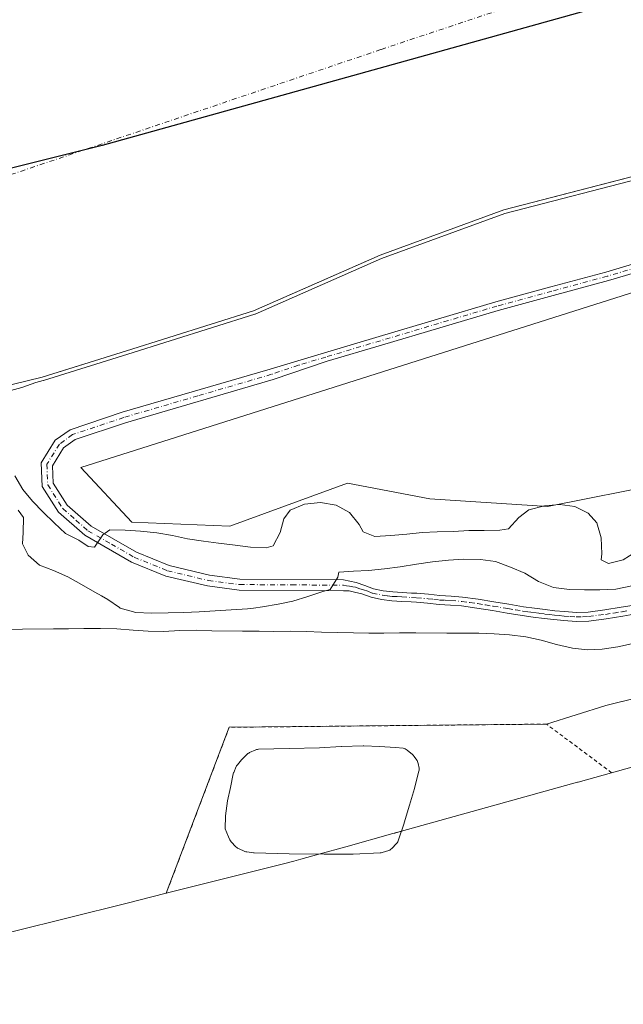
# Model space of a CAD drawing. Units: metres. Extents: x 577183 to 580645, y 4689533 to 4691885.
# Drawn here: x 578987 to 579150, y 4689953 to 4690219 of the extents above; entities that cross this region are included whole.
import ezdxf

# ---------------------------------------------------------------- set-up
doc = ezdxf.new("R2010")
doc.units = ezdxf.units.M
doc.header["$MEASUREMENT"] = 0
doc.linetypes.add('DGN Style 2', pattern=[1.6480167562047852, 0.988810053722871, -0.6592067024819142])
doc.linetypes.add('DGN Style 4', pattern=[2.6384748266838614, 1.318413404963828, -0.6592067024819142, 0.001648016756204785, -0.6592067024819142])
for name, color, linetype, lineweight in [('Agrupación de edificios CxS', 7, 'Continuous', 0), ('Alambrada', 7, 'DGN Style 2', 0), ('Camino Cxs', 7, 'Continuous', 0), ('Camino eje', 30, 'DGN Style 4', 13), ('Comarca', 135, 'Continuous', 13), ('Comarca CxS', 21, 'Continuous', 0), ('Comunidad autónoma', 142, 'Continuous', 30), ('Comunidad Autónoma CxS', 142, 'Continuous', 0), ('Corriente natural Cxs', 4, 'Continuous', 13), ('Corriente natural eje', 4, 'DGN Style 4', 0), ('Cultivos herbáceos CxS', 92, 'Continuous', 0), ('Curva de nivel normal', 30, 'Continuous', 0), ('Estanque Cxs', 5, 'Continuous', 0), ('Municipio', 91, 'Continuous', 13), ('Municipio CxS', 4, 'Continuous', 0), ('Núcleo urbano CxS', 7, 'Continuous', 0), ('Pastizal CxS', 92, 'Continuous', 0), ('Provincia', 7, 'Continuous', 0), ('Provincia CxS', 1, 'Continuous', 0), ('Suelo desnudo CxS', 253, 'Continuous', 0)]:
    doc.layers.add(name, color=color, linetype=linetype, lineweight=lineweight)

# ---------------------------------------------------------------- blocks, each defined once
blk = doc.blocks.new('*U16')
at = {"layer": 'Suelo desnudo CxS', "color": 253, "linetype": 'Continuous', "lineweight": 0}
blk.add_polyline3d([(579311.7301000003, 4690218.4101, 303.1760999999969), (579292.6801000005, 4690212.840100001, 304.6554000000033), (579285.9402000001, 4690210.881100001, 304.718200000003), (579273.6201, 4690207.300100001, 304.8214000000008), (579253.3801999995, 4690201.5801, 304.6970000000001), (579233.0602000002, 4690196.1501, 305.1076999999932), (579211.1601, 4690191.4301, 305.3092999999935), (579189.9434000002, 4690186.7422, 305.0501999999979), (579189.3000999996, 4690186.600099999, 305.0397999999986), (579172.8101000004, 4690182.130100001, 304.968200000003), (579165.4620000003, 4690180.1338, 304.5782000000036), (579156.3202000001, 4690177.6501, 305.0213999999978), (579154.8679999998, 4690177.2741, 305.070200000002), (579117.3201000001, 4690167.550100001, 305.1101999999955), (579083.9901000002, 4690155.360099999, 304.0755999999965), (579070.5108000003, 4690149.4373, 304.8714999999939), (579049.8300999999, 4690140.350099999, 304.4453000000067), (579015.5500999996, 4690129.5701, 305.022100000002), (578999.6825000001, 4690124.606699999, 304.0409000000073), (578992.8202000001, 4690122.460100001, 303.3298000000068), (578959.6002000002, 4690114.300100001, 303.9137999999948)], dxfattribs=at)

msp = doc.modelspace()

# ---------------------------------------------------------------- linework, layer by layer
at = {"layer": 'Agrupación de edificios CxS', "color": 7, "linetype": 'Continuous', "lineweight": 0, "extrusion": (-0.009008831836280819, -0.01517619573594607, 0.999844249886916), "elevation": -76068.50349110646, "flags": 128}
msp.add_lwpolyline([(579005.6796904844, 4689368.758776858), (579022.6636039071, 4689413.546334822), (579108.2971973547, 4689414.406433874)], dxfattribs=at)
at = {"layer": 'Agrupación de edificios CxS', "color": 7, "linetype": 'Continuous', "lineweight": 0, "extrusion": (0.01121921471539418, 0.003133629976043463, 0.9999321524905294), "elevation": 21520.04291382433, "flags": 128}
msp.add_lwpolyline([(579142.1234163913, 4689981.232061181), (579106.3300121708, 4689971.235312099)], dxfattribs=at)
at = {"layer": 'Agrupación de edificios CxS', "color": 7, "linetype": 'Continuous', "lineweight": 0, "extrusion": (0.2680730296792559, -0.9633509915528312, 0.009576942766979015), "elevation": -4362874.562419394, "flags": 128}
msp.add_lwpolyline([(1815271.243387375, 42110.65437714112), (1815261.907118541, 42109.71323398033), (1815261.711128244, 42109.7105335288), (1815212.3911896, 42109.78843742916)], dxfattribs=at)
at = {"layer": 'Agrupación de edificios CxS', "color": 7, "linetype": 'Continuous', "lineweight": 0, "extrusion": (-0.2680683533246361, 0.9633998658855011, 0.0002373975918976954), "elevation": 4363109.679328436, "flags": 128}
msp.add_lwpolyline([(-1815135.56727792, -710.9344510918352), (-1815133.146995637, -710.9716510910655), (-1815119.937222706, -711.0362510947077), (-1815112.39423099, -710.7626510869976)], dxfattribs=at)
at = {"layer": 'Agrupación de edificios CxS', "color": 7, "linetype": 'Continuous', "lineweight": 0, "extrusion": (-0.03335324478430689, -0.008351907051151053, 0.9994087285545226), "elevation": -58158.90019545209, "flags": 128}
msp.add_lwpolyline([(-4408865.293858371, 1699955.118036044), (-4408865.293858371, 1699922.855034556)], dxfattribs=at)
at = {"layer": 'Agrupación de edificios CxS', "color": 7, "linetype": 'Continuous', "lineweight": 0}
for points in [[(579128.8701, 4690028.780099999, 325.616599999994), (579144.8502000002, 4690033.760700001, 326.0519000000059), (579205.5722000003, 4690048.842, 325.6432999999961), (579257.5629000004, 4690057.1764, 325.2752000000037), (579318.2849000003, 4690067.495100001, 325.2799999999988), (579372.2341999998, 4690075.1281, 325.8390999999974), (579354.1514999997, 4690070.0735, 325.9269000000059), (579352.0736999996, 4690069.504799999, 325.8849000000046), (579350.2395000001, 4690069.022600001, 325.9285999999993), (579277.5894999999, 4690050.2926, 324.5722999999998), (579276.6638000002, 4690050.056299999, 324.4909000000043), (579227.1300999997, 4690037.540100001, 326.8558000000049)], [(579350.2395000001, 4690069.022600001, 325.9285999999993), (579277.5894999999, 4690050.2926, 324.5722999999998), (579276.6638000002, 4690050.056299999, 324.4909000000043), (579227.1300999997, 4690037.540100001, 326.8558000000049), (579217.1601, 4690035.020099999, 325.2967999999965), (579210.0801999997, 4690033.229599999, 324.8831999999966), (579202.8629000001, 4690031.405099999, 324.5400999999983), (579146.4347000001, 4690015.644200001, 325.7231999999931), (579137.4425999997, 4690013.1326, 324.7820999999968), (579137.2538000002, 4690013.08, 324.7793999999994), (579089.7390000002, 4689999.8588, 324.8573000000033), (579087.4073000001, 4689999.210000001, 324.8200999999972), (579074.681, 4689995.6689, 324.7554999999993), (579067.4140999997, 4689993.6468, 325.0290999999997), (579062.5738000004, 4689992.300000001, 325.2207000000053), (579060.7237, 4689991.7948, 325.1842999999935), (579057.5412, 4689990.970000001, 325.1086000000068), (579026.2630000003, 4689983.137700001, 323.9992999999959), (579043.2401000002, 4690027.920100001, 324.8319999999949), (579128.8701, 4690028.780099999, 325.616599999994), (579144.8502000002, 4690033.760700001, 326.0519000000059), (579205.5722000003, 4690048.842, 325.6432999999961), (579257.5629000004, 4690057.1764, 325.2752000000037), (579318.2849000003, 4690067.495100001, 325.2799999999988)], [(579067.4140999997, 4689993.6468, 325.0290999999997), (579062.5738000004, 4689992.300000001, 325.2207000000053), (579060.7237, 4689991.7948, 325.1842999999935), (579057.5412, 4689990.970000001, 325.1086000000068)]]:
    msp.add_polyline3d(points, dxfattribs=at)
at = {"layer": 'Alambrada', "color": 7, "linetype": 'DGN Style 2', "lineweight": 0}
msp.add_polyline3d([(579146.4401000004, 4690015.640100001, 325.7231999999931), (579128.8701, 4690028.780099999, 325.616599999994), (579043.2401000002, 4690027.920100001, 324.8319999999949), (579026.2600999996, 4689983.130100001, 323.9992999999959)], dxfattribs=at)
at = {"layer": 'Camino Cxs', "color": 7, "linetype": 'Continuous', "lineweight": 0}
for points in [[(579152.4301000005, 4690058.420100001, 317.6076999999932), (579149.4401000004, 4690057.920100001, 317.4640000000072), (579144.9501, 4690057.200099999, 317.3755999999994), (579140.3201000001, 4690056.600099999, 317.522100000002), (579136.8901000004, 4690056.5101, 317.6515999999974), (579133.5401, 4690056.7401, 317.6842999999935), (579130.8901000004, 4690057.0001, 317.715400000001), (579128.2600999996, 4690057.290100001, 317.7495999999956), (579125.2901, 4690057.670100001, 317.7774999999965), (579122.3101000004, 4690058.090100001, 317.8334999999934), (579118.2801000001, 4690058.7601, 317.8840999999957), (579114.2901, 4690059.4301, 317.8093999999983), (579110.0800999999, 4690060.100099999, 317.6809999999969), (579105.9301000005, 4690060.690099999, 317.5259999999981), (579103.0100999996, 4690060.9101, 317.4790999999968), (579099.9301000005, 4690061.0801, 317.5114999999932), (579096.7801000001, 4690061.420100001, 317.4958000000042), (579093.7600999996, 4690061.700099999, 317.4750000000058), (579092.3701, 4690061.7601, 317.4839000000065), (579089.7901, 4690061.9001, 317.4104999999981), (579087.1501000002, 4690062.0601, 317.3264999999956), (579084.3800999997, 4690062.4001, 317.1863000000012), (579081.5401, 4690063.0001, 316.9882999999973), (579079.0401, 4690063.9301, 316.6618000000017), (579077.0900999998, 4690064.4301, 316.453800000003), (579075.6300999997, 4690064.710100001, 316.3254000000015), (579074.0701000001, 4690064.790100001, 316.2241000000067), (579045.9600999998, 4690064.970100001, 313.8690000000061), (579037.3701, 4690066.0701, 313.1391000000003), (579026.1601, 4690068.7401, 311.9545999999973), (579016.9200999998, 4690072.5101, 311.303899999999), (579004.2801000001, 4690079.7601, 310.7468999999983), (578997.2200999996, 4690085.970100001, 310.2155999999959), (578992.8201000001, 4690092.9001, 309.2161000000052), (578992.5500999996, 4690099.290100001, 308.4247000000032), (578996.3101000004, 4690105.380100001, 309.5648999999976), (579000.3101000004, 4690108.2401, 312.1633000000002), (579014.3300999999, 4690112.960100001, 313.7088999999978), (579054.2701000003, 4690124.610099999, 309.1665000000066), (579068.9801000003, 4690129.0101, 308.4885000000068), (579083.6901000004, 4690133.4001, 308.7137999999977), (579115.1700999998, 4690142.7601, 308.0638000000035), (579130.0301000001, 4690146.800100001, 308.2013000000007), (579144.9001000002, 4690150.800100001, 309.0093999999954), (579163.5000999998, 4690156.340100001, 309.7816000000021)], [(579152.4301000005, 4690058.420100001, 317.6076999999932), (579149.4401000004, 4690057.920100001, 317.4640000000072), (579144.9501, 4690057.200099999, 317.3755999999994), (579140.3201000001, 4690056.600099999, 317.522100000002), (579136.8901000004, 4690056.5101, 317.6515999999974), (579133.5401, 4690056.7401, 317.6842999999935), (579130.8901000004, 4690057.0001, 317.715400000001), (579128.2600999996, 4690057.290100001, 317.7495999999956), (579125.2901, 4690057.670100001, 317.7774999999965), (579122.3101000004, 4690058.090100001, 317.8334999999934), (579118.2801000001, 4690058.7601, 317.8840999999957), (579114.2901, 4690059.4301, 317.8093999999983), (579110.0800999999, 4690060.100099999, 317.6809999999969), (579105.9301000005, 4690060.690099999, 317.5259999999981), (579103.0100999996, 4690060.9101, 317.4790999999968), (579099.9301000005, 4690061.0801, 317.5114999999932), (579096.7801000001, 4690061.420100001, 317.4958000000042), (579093.7600999996, 4690061.700099999, 317.4750000000058), (579092.3701, 4690061.7601, 317.4839000000065), (579089.7901, 4690061.9001, 317.4104999999981), (579087.1501000002, 4690062.0601, 317.3264999999956), (579084.3800999997, 4690062.4001, 317.1863000000012), (579081.5401, 4690063.0001, 316.9882999999973), (579079.0401, 4690063.9301, 316.6618000000017), (579077.0900999998, 4690064.4301, 316.453800000003), (579075.6300999997, 4690064.710100001, 316.3254000000015), (579074.0701000001, 4690064.790100001, 316.2241000000067), (579045.9600999998, 4690064.970100001, 313.8690000000061), (579037.3701, 4690066.0701, 313.1391000000003), (579026.1601, 4690068.7401, 311.9545999999973), (579016.9200999998, 4690072.5101, 311.303899999999), (579004.2801000001, 4690079.7601, 310.7468999999983), (578997.2200999996, 4690085.970100001, 310.2155999999959), (578992.8201000001, 4690092.9001, 309.2161000000052), (578992.5500999996, 4690099.290100001, 308.4247000000032), (578996.3101000004, 4690105.380100001, 309.5648999999976), (579000.3101000004, 4690108.2401, 312.1633000000002), (579014.3300999999, 4690112.960100001, 313.7088999999978), (579054.2701000003, 4690124.610099999, 309.1665000000066), (579068.9801000003, 4690129.0101, 308.4885000000068), (579083.6901000004, 4690133.4001, 308.7137999999977), (579115.1700999998, 4690142.7601, 308.0638000000035), (579130.0301000001, 4690146.800100001, 308.2013000000007), (579144.9001000002, 4690150.800100001, 309.0093999999954), (579163.5000999998, 4690156.340100001, 309.7816000000021)], [(579164.1901000004, 4690154.040100001, 308.5305999999982), (579145.5601000004, 4690148.4901, 308.139599999995), (579130.6601, 4690144.4801, 308.0074000000022), (579115.8300999999, 4690140.450099999, 307.8427999999985), (579100.1101000002, 4690135.780099999, 307.9790999999968), (579084.3800999997, 4690131.100099999, 308.2198000000063), (579069.6700999998, 4690126.710100001, 307.915599999993), (579055.0900999998, 4690121.780099999, 308.0350000000035), (579015.2200999996, 4690110.140100001, 310.3932999999961), (579001.6700999998, 4690105.5801, 310.0626000000047), (578998.5100999996, 4690103.3201, 308.6551999999938), (578995.5401, 4690098.5101, 308.5467000000062), (578995.7401000002, 4690093.8101, 309.0377000000008), (578999.4901000002, 4690087.9101, 309.6858999999968), (579006.0000999998, 4690082.170100001, 310.2575999999972), (579018.2200999996, 4690075.170100001, 311.2758999999933), (579027.0701000001, 4690071.5601, 311.8705999999947), (579037.9001000002, 4690068.9801, 312.5927999999985), (579046.1501000002, 4690067.920100001, 313.1410999999935), (579074.0900999998, 4690067.7501, 315.6739999999991), (579075.8000999996, 4690067.390100001, 315.8571999999986), (579077.5100999996, 4690067.020099999, 316.0412000000069), (579079.8601000002, 4690066.190099999, 316.3301000000066), (579082.2100999998, 4690065.3101, 316.6322999999975), (579084.7801000001, 4690064.770099999, 316.8654999999999), (579087.3701, 4690064.460100001, 317.0225000000065), (579089.9200999998, 4690064.300100001, 317.0687999999937), (579092.4801000003, 4690064.1601, 317.1101999999955), (579093.9200999998, 4690064.100099999, 317.0868000000046), (579097.0301000001, 4690063.8101, 317.043399999995), (579100.1300999997, 4690063.470100001, 316.9796000000061), (579103.1601, 4690063.3101, 316.9223000000056), (579106.1901000004, 4690063.0801, 316.9376000000047), (579110.4401000004, 4690062.4801, 316.9572000000044), (579114.6801000005, 4690061.800100001, 317.1538), (579118.6801000005, 4690061.130100001, 317.2805999999982), (579122.6801000005, 4690060.470100001, 317.3491000000067), (579125.6101000002, 4690060.050100001, 317.3714999999939), (579128.5500999996, 4690059.6801, 317.3249000000069), (579131.1401000004, 4690059.390100001, 317.2149000000064), (579133.7401000002, 4690059.140100001, 317.1371000000072), (579136.9401000004, 4690058.9101, 317.0751000000019), (579140.1401000004, 4690059.0001, 317.0642999999982), (579144.6001000004, 4690059.5801, 317.075800000006), (579149.0500999996, 4690060.300100001, 317.149900000004), (579152.0201000003, 4690060.790100001, 317.3236000000034)], [(579164.1901000004, 4690154.040100001, 308.5305999999982), (579145.5601000004, 4690148.4901, 308.139599999995), (579130.6601, 4690144.4801, 308.0074000000022), (579115.8300999999, 4690140.450099999, 307.8427999999985), (579100.1101000002, 4690135.780099999, 307.9790999999968), (579084.3800999997, 4690131.100099999, 308.2198000000063), (579069.6700999998, 4690126.710100001, 307.915599999993), (579055.0900999998, 4690121.780099999, 308.0350000000035), (579015.2200999996, 4690110.140100001, 310.3932999999961), (579001.6700999998, 4690105.5801, 310.0626000000047), (578998.5100999996, 4690103.3201, 308.6551999999938), (578995.5401, 4690098.5101, 308.5467000000062), (578995.7401000002, 4690093.8101, 309.0377000000008), (578999.4901000002, 4690087.9101, 309.6858999999968), (579006.0000999998, 4690082.170100001, 310.2575999999972), (579018.2200999996, 4690075.170100001, 311.2758999999933), (579027.0701000001, 4690071.5601, 311.8705999999947), (579037.9001000002, 4690068.9801, 312.5927999999985), (579046.1501000002, 4690067.920100001, 313.1410999999935), (579074.0900999998, 4690067.7501, 315.6739999999991), (579075.8000999996, 4690067.390100001, 315.8571999999986), (579077.5100999996, 4690067.020099999, 316.0412000000069), (579079.8601000002, 4690066.190099999, 316.3301000000066), (579082.2100999998, 4690065.3101, 316.6322999999975), (579084.7801000001, 4690064.770099999, 316.8654999999999), (579087.3701, 4690064.460100001, 317.0225000000065), (579089.9200999998, 4690064.300100001, 317.0687999999937), (579092.4801000003, 4690064.1601, 317.1101999999955), (579093.9200999998, 4690064.100099999, 317.0868000000046), (579097.0301000001, 4690063.8101, 317.043399999995), (579100.1300999997, 4690063.470100001, 316.9796000000061), (579103.1601, 4690063.3101, 316.9223000000056), (579106.1901000004, 4690063.0801, 316.9376000000047), (579110.4401000004, 4690062.4801, 316.9572000000044), (579114.6801000005, 4690061.800100001, 317.1538), (579118.6801000005, 4690061.130100001, 317.2805999999982), (579122.6801000005, 4690060.470100001, 317.3491000000067), (579125.6101000002, 4690060.050100001, 317.3714999999939), (579128.5500999996, 4690059.6801, 317.3249000000069), (579131.1401000004, 4690059.390100001, 317.2149000000064), (579133.7401000002, 4690059.140100001, 317.1371000000072), (579136.9401000004, 4690058.9101, 317.0751000000019), (579140.1401000004, 4690059.0001, 317.0642999999982), (579144.6001000004, 4690059.5801, 317.075800000006), (579149.0500999996, 4690060.300100001, 317.149900000004), (579152.0201000003, 4690060.790100001, 317.3236000000034)]]:
    msp.add_polyline3d(points, dxfattribs=at)
at = {"layer": 'Camino eje', "color": 30, "linetype": 'DGN Style 4', "lineweight": 13}
msp.add_polyline3d([(579163.8450999996, 4690155.190099999, 309.161300000007), (579145.2301000003, 4690149.645099999, 308.5881999999983), (579130.3450999996, 4690145.640100001, 308.1046000000061), (579115.5000999998, 4690141.6051, 307.9704000000056), (579099.7701000003, 4690136.9301, 308.1650999999983), (579084.0351, 4690132.2501, 308.6067000000039), (579069.3251, 4690127.860099999, 308.1545000000042), (579061.9700999996, 4690125.6601, 308.9184999999998), (579054.6801000005, 4690123.1951, 308.5210999999982), (579034.7451, 4690117.3751, 311.4131999999955), (579014.7751000002, 4690111.550100001, 311.9858999999997), (579000.9901000002, 4690106.9101, 310.7820999999968), (578997.4101, 4690104.350099999, 309.1199999999953), (578994.0450999998, 4690098.9001, 308.4787000000069), (578994.2801000001, 4690093.3551, 309.116599999994), (578998.3551000003, 4690086.940099999, 309.8464999999997), (579001.8850999996, 4690083.835100001, 310.2258000000002), (579005.1401000004, 4690080.965100001, 310.4786000000022), (579011.4600999998, 4690077.340100001, 310.9554000000062), (579017.5701000001, 4690073.840100001, 311.2786000000052), (579026.6151000002, 4690070.1501, 311.9072000000015), (579037.6350999996, 4690067.5251, 312.6097000000009), (579046.0551000005, 4690066.4451, 313.4633999999933), (579060.1101000002, 4690066.3551, 314.8279999999941), (579074.0800999999, 4690066.270099999, 315.9456000000064), (579074.9351000004, 4690066.090100001, 316.0338999999949), (579075.7150999998, 4690066.050100001, 316.0905999999959), (579076.5701000001, 4690065.8651, 316.1768000000012), (579077.3000999996, 4690065.725099999, 316.2458999999944), (579078.4751000004, 4690065.3101, 316.3908999999985), (579079.4501, 4690065.0601, 316.4964999999939), (579080.6250999998, 4690064.620100001, 316.6484000000055), (579081.8750999998, 4690064.155099999, 316.8108000000066), (579084.5800999999, 4690063.585100001, 317.0059000000037), (579085.9650999998, 4690063.415100001, 317.0586999999941), (579087.2600999996, 4690063.2601, 317.0982999999979), (579088.5800999999, 4690063.1801, 317.1223999999929), (579089.8551000003, 4690063.100099999, 317.1445999999996), (579092.4250999996, 4690062.960100001, 317.188599999994), (579093.8400999998, 4690062.9001, 317.1649999999936), (579096.9051000001, 4690062.6151, 317.1162999999942), (579098.4550999999, 4690062.4451, 317.0962), (579100.0301000001, 4690062.2751, 317.1006999999955), (579101.5701000001, 4690062.190099999, 317.0774999999995), (579103.0850999998, 4690062.110099999, 317.069399999993), (579106.0601000004, 4690061.8851, 317.1245999999956), (579108.1851000004, 4690061.585100001, 317.2170999999944), (579110.2600999996, 4690061.290100001, 317.3169000000053), (579112.3800999997, 4690060.950099999, 317.417300000001), (579114.4851000002, 4690060.6151, 317.4807000000001), (579118.4801000003, 4690059.9451, 317.5792999999976), (579120.4801000003, 4690059.6151, 317.5917999999947), (579122.4951, 4690059.280099999, 317.5877000000037), (579123.9851000002, 4690059.0701, 317.5829999999987), (579125.4501, 4690058.860099999, 317.5724000000046), (579126.9351000004, 4690058.670100001, 317.5515000000014), (579128.4051000001, 4690058.485099999, 317.5046000000002), (579129.7200999996, 4690058.340100001, 317.4472999999998), (579131.0151000004, 4690058.1951, 317.3910000000033), (579132.3151000004, 4690058.0701, 317.3312000000006), (579133.6401000004, 4690057.940099999, 317.2967999999965), (579135.2401000002, 4690057.825099999, 317.2519999999931), (579136.9151, 4690057.710100001, 317.2014000000054), (579138.6300999997, 4690057.755100001, 317.1698999999935), (579140.2301000003, 4690057.800100001, 317.159799999994), (579144.7751000002, 4690058.390100001, 317.1882000000041), (579147.0201000003, 4690058.7501, 317.2167999999947), (579149.2451, 4690059.110099999, 317.3080000000046), (579150.7301000003, 4690059.3551, 317.3855999999942)], dxfattribs=at)
at = {"layer": 'Comarca', "color": 135, "linetype": 'Continuous', "lineweight": 13, "flags": 128}
msp.add_lwpolyline([(579351.1060000013, 4690276.8871), (579300.3099999996, 4690262.687100003), (579227.6579999997, 4690243.9621), (579151.4470000003, 4690224.696100002), (579083.6350000018, 4690205.762100001), (579008.9650000011, 4690184.985100001), (578935.1650000021, 4690166.504100001)], dxfattribs=at)
at = {"layer": 'Comarca CxS', "color": 21, "linetype": 'Continuous', "lineweight": 0, "flags": 128}
msp.add_lwpolyline([(579351.1060000006, 4690276.88705), (579300.3099999991, 4690262.687050002), (579227.6579999991, 4690243.962049999), (579151.4469999997, 4690224.696050001), (579083.634999999, 4690205.76205), (579008.9650000005, 4690184.98505), (578935.1649999993, 4690166.504050002)], dxfattribs=at)
at = {"layer": 'Comunidad autónoma', "color": 142, "linetype": 'Continuous', "lineweight": 30, "flags": 128}
msp.add_lwpolyline([(579351.1060000013, 4690276.8871), (579300.3099999996, 4690262.687100003), (579227.6579999997, 4690243.9621), (579151.4470000003, 4690224.696100002), (579083.6350000018, 4690205.762100001), (579008.9650000011, 4690184.985100001), (578935.1650000021, 4690166.504100001)], dxfattribs=at)
at = {"layer": 'Comunidad Autónoma CxS', "color": 142, "linetype": 'Continuous', "lineweight": 0, "flags": 128}
msp.add_lwpolyline([(579351.1060000006, 4690276.88705), (579300.3099999991, 4690262.687050002), (579227.6579999991, 4690243.962049999), (579151.4469999997, 4690224.696050001), (579083.634999999, 4690205.76205), (579008.9650000005, 4690184.98505), (578935.1649999993, 4690166.504050002)], dxfattribs=at)
at = {"layer": 'Corriente natural Cxs', "color": 4, "linetype": 'Continuous', "lineweight": 13}
msp.add_polyline3d([(579311.7301000003, 4690218.4101, 303.1760999999969), (579292.6801000005, 4690212.840100001, 304.6554000000033), (579273.6201, 4690207.300100001, 304.8214000000008), (579253.3800999997, 4690201.5801, 304.6970000000001), (579233.0601000004, 4690196.1501, 305.1076999999932), (579211.1601, 4690191.4301, 305.3092999999935), (579189.3000999996, 4690186.600099999, 305.0397999999986), (579172.8101000004, 4690182.130100001, 304.968200000003), (579156.3201000001, 4690177.6501, 305.0213999999978), (579117.3201000001, 4690167.550100001, 305.1101999999955), (579083.9901000002, 4690155.360099999, 304.0755999999965), (579049.8300999999, 4690140.350099999, 304.4453000000067), (579015.5500999996, 4690129.5701, 305.022100000002), (578992.8201000001, 4690122.460100001, 303.3298000000068), (578959.6001000004, 4690114.300100001, 303.9137999999948)], dxfattribs=at)
msp.add_polyline3d([(579311.7301000003, 4690218.4101, 303.1760999999969), (579292.6801000005, 4690212.840100001, 304.6554000000033), (579273.6201, 4690207.300100001, 304.8214000000008), (579253.3800999997, 4690201.5801, 304.6970000000001), (579233.0601000004, 4690196.1501, 305.1076999999932), (579211.1601, 4690191.4301, 305.3092999999935), (579189.3000999996, 4690186.600099999, 305.0397999999986), (579172.8101000004, 4690182.130100001, 304.968200000003), (579156.3201000001, 4690177.6501, 305.0213999999978), (579117.3201000001, 4690167.550100001, 305.1101999999955), (579083.9901000002, 4690155.360099999, 304.0755999999965), (579049.8300999999, 4690140.350099999, 304.4453000000067), (579015.5500999996, 4690129.5701, 305.022100000002), (578992.8201000001, 4690122.460100001, 303.3298000000068), (578959.6001000004, 4690114.300100001, 303.9137999999948)], dxfattribs=at)
at = {"layer": 'Corriente natural eje', "color": 4, "linetype": 'DGN Style 4', "lineweight": 0}
msp.add_polyline3d([(578522.4736000003, 4690075.463199999, 303.6855000000069), (578828.8000999996, 4690124.5001, 304.0412000000069), (579084.2301000003, 4690210.870100001, 303.2761000000028), (579260.0800999999, 4690269.470100001, 303.4296000000031), (579508.9801000003, 4690306.9301, 304.1728000000003), (579623.0701000001, 4690316.470100001, 303.9775999999983), (579701.9401000004, 4690321.210100001, 303.6708999999973), (579784.0500999996, 4690344.370100001, 303.4349999999977), (579831.2801000001, 4690356.630100001, 303.3307999999961), (579890.8701, 4690355.950099999, 302.5550999999978), (579948.2801000001, 4690370.9301, 303.3010000000068), (579980.9700999996, 4690392.050100001, 303.6328999999969), (580021.8501000004, 4690437.690099999, 303.3632000000071), (580038.8501000004, 4690464.8101, 305.0173000000068), (580039.0025000004, 4690465.045800001, 304.9817999999942)], dxfattribs=at)
at = {"layer": 'Cultivos herbáceos CxS', "color": 92, "linetype": 'Continuous', "lineweight": 0}
for points in [[(579390.8517000005, 4690241.377400001, 303.4579999999987), (579395.6084000003, 4690233.7378, 306.2307000000001), (579310.1387, 4690195.431700001, 307.4125000000058), (579003.2215, 4690098.0647, 308.1003000000055), (579016.9798999997, 4690083.2481, 308.521900000007), (579043.4382999997, 4690082.1897, 308.9953999999998), (579075.1882999997, 4690093.831499999, 307.5362000000023), (579097.4133000001, 4690089.598099999, 306.232999999993), (579129.1634999998, 4690087.4815, 309.0132000000012), (579160.9134999998, 4690093.831499999, 305.6006999999955), (579194.7803999997, 4690106.531500001, 305.9244999999937), (579230.7637, 4690102.2981, 305.6258999999991), (579256.1637000004, 4690101.239700001, 306.3248000000021), (579269.9221000001, 4690111.823100001, 306.4014000000025), (579298.4971000003, 4690110.764699999, 310.6361999999936), (579324.9555000003, 4690112.8815, 307.1140000000014), (579344.0055, 4690128.7565, 305.5660000000062), (579364.1139000002, 4690142.514900001, 305.6595999999991), (579417.0307, 4690138.281500001, 306.4382999999943), (579483.7059000004, 4690142.514900001, 306.8803000000044), (579513.3393000001, 4690156.2733, 305.6600000000035), (579534.6694999998, 4690138.1055, 307.2831000000006)], [(579324.9555000003, 4690112.8815, 307.1140000000014), (579298.4971000003, 4690110.764699999, 310.6361999999936), (579269.9221000001, 4690111.823100001, 306.4014000000025), (579256.1637000004, 4690101.239700001, 306.3248000000021), (579230.7637, 4690102.2981, 305.6258999999991), (579194.7803999997, 4690106.531500001, 305.9244999999937), (579160.9134999998, 4690093.831499999, 305.6006999999955), (579129.1634999998, 4690087.4815, 309.0132000000012), (579097.4133000001, 4690089.598099999, 306.232999999993), (579075.1882999997, 4690093.831499999, 307.5362000000023), (579043.4382999997, 4690082.1897, 308.9953999999998), (579016.9798999997, 4690083.2481, 308.521900000007), (579003.2215, 4690098.0647, 308.1003000000055), (579310.1387, 4690195.431700001, 307.4125000000058)]]:
    msp.add_polyline3d(points, dxfattribs=at)
at = {"layer": 'Curva de nivel normal', "color": 30, "linetype": 'Continuous', "lineweight": 0, "flags": 128}
for points, elevation in [([(579156.5708, 4690176.6821), (579117.6179000001, 4690166.5943), (579084.3634000003, 4690154.4319), (579050.2324000001, 4690139.434699999), (579050.1300999997, 4690139.396299999), (579015.8493999997, 4690128.616000001), (578993.1185999997, 4690121.505799999), (578993.0586000001, 4690121.4891), (578991.0642999997, 4690120.999199999), (578987.3099999996, 4690119.6501), (578962.9400000004, 4690112.9801)], 305), ([(579153, 4690075.2401), (579149.5899999999, 4690073.140100001), (579145.6299999999, 4690072.1501), (579143.6299999999, 4690073.120100001), (579143.7599999999, 4690074.7301), (579143.6600000003, 4690079.0801), (579142.4199999999, 4690083.130100001), (579140.0999999996, 4690085.7301), (579136.5199999996, 4690087.520099999), (579132.4299999997, 4690088.040100001), (579128.3399999999, 4690087.6501), (579124.1299999999, 4690086.610099999), (579121.4199999999, 4690084.540100001), (579118.6100000005, 4690081.450099999), (579116.3200000003, 4690081.100099999), (579112.0599999996, 4690081.0101), (579107.9500000002, 4690081.0701), (579103.7599999999, 4690080.780099999), (579099.3499999996, 4690080.6801), (579095.3099999996, 4690080.450099999), (579091.1699999999, 4690080.0601), (579086.8700000001, 4690079.720100001), (579082.5300000003, 4690079.420100001), (579079.3700000001, 4690080.630100001), (579078.3300000001, 4690082.640100001), (579075.6799999997, 4690085.870100001), (579072.1299999999, 4690087.870100001), (579067.8899999997, 4690088.630100001), (579063.5999999996, 4690088.1801), (579059.6699999999, 4690086.550100001), (579058.0199999996, 4690084.220100001), (579057.04, 4690080.470100001), (579055.1399999997, 4690076.9301), (579053.2599999999, 4690076.390100001), (579049, 4690076.5001), (579044.8700000001, 4690077.0701), (579040.3799999999, 4690077.6601), (579036.2999999998, 4690078.1801), (579032.0099999999, 4690078.790100001), (579027.9199999999, 4690079.6601), (579023.7300000004, 4690080.370100001), (579019.3499999996, 4690080.8201), (579015.1799999997, 4690081.130100001), (579011.0199999996, 4690081.200099999), (579009.1699999999, 4690079.860099999), (579006.8700000001, 4690076.550100001), (579005.1600000003, 4690076.720100001), (579002.6799999997, 4690078.4101), (578999.04, 4690080.2501), (578996.0499999998, 4690083.120100001), (578993.0199999996, 4690085.940099999), (578990.1799999997, 4690088.920100001), (578987.5300000003, 4690092.110099999), (578985.3600000005, 4690095.8101)], 310), ([(579151.8700000001, 4690066.0801), (579147.5499999998, 4690065.2301), (579143.25, 4690064.9901), (579139.0899999999, 4690065.0001), (579135.0800000001, 4690065.0701), (579130.7999999998, 4690065.620100001), (579126.7100000001, 4690067.290100001), (579123.0099999999, 4690069.530099999), (579119.1799999997, 4690071.1601), (579115.0999999996, 4690072.630100001), (579111.0199999996, 4690073.200099999), (579106.5599999996, 4690073.290100001), (579102.4100000003, 4690073.0101), (579098.0700000003, 4690072.610099999), (579093.79, 4690071.920100001), (579089.4199999999, 4690071.220100001), (579085.1799999997, 4690070.6801), (579080.8499999996, 4690070.2301), (579076.7999999998, 4690070.050100001), (579072.7999999998, 4690069.8101), (579072.5599999996, 4690068.450099999), (579070.4600000001, 4690065.1501), (579068.5300000003, 4690064.610099999), (579064.4800000004, 4690063.2301), (579060.3799999999, 4690061.9901), (579056.4600000001, 4690061.110099999), (579052.1900000004, 4690060.420100001), (579049.7699999996, 4690060.100099999), (579048.2000000002, 4690059.890100001), (579043.8099999996, 4690059.590100001), (579035.1100000005, 4690059.090100001), (579030.9600000001, 4690058.9101), (579026.7599999999, 4690058.770099999), (579022.3099999996, 4690058.710100001), (579018.04, 4690058.870100001), (579013.8300000001, 4690060.0801), (579013.6600000003, 4690060.210100001), (579010.5199999996, 4690062.440099999), (579008.7699999996, 4690063.4001), (579006.9699999997, 4690064.380100001), (579003.3700000001, 4690066.470100001), (578999.7199999997, 4690068.5601), (578995.8399999999, 4690070.2401), (578992.0599999996, 4690071.670100001), (578988.9900000002, 4690074.340100001), (578987.4900000002, 4690077.4801), (578987.6100000005, 4690080.4901), (578987.7300000004, 4690084.550100001), (578986.29, 4690086.4901)], 315), ([(579152.6299999999, 4690050.640100001), (579148.1600000003, 4690049.630100001), (579143.9299999997, 4690048.9901), (579139.9299999997, 4690048.860099999), (579135.8600000005, 4690049.280099999), (579131.5999999996, 4690050.290100001), (579127.4500000002, 4690051.4001), (579123.2999999998, 4690052.3201), (579118.9100000003, 4690052.870100001), (579114.7400000002, 4690053.130100001), (579110.5800000001, 4690053.340100001), (579106.3700000001, 4690053.350099999), (579101.9600000001, 4690053.3101), (579093.5899999999, 4690053.4301), (579089.2300000004, 4690053.380100001), (579084.9800000004, 4690053.340100001), (579080.9199999999, 4690053.360099999), (579076.8099999996, 4690053.420100001), (579072.5499999998, 4690053.530099999), (579068.1299999999, 4690053.630100001), (579064.0700000003, 4690053.800100001), (579059.6600000003, 4690053.850099999), (579055.2999999998, 4690053.800100001), (579051.29, 4690053.8201), (579046.8300000001, 4690053.870100001), (579038.5599999996, 4690053.9901), (579034.2999999998, 4690054.100099999), (579029.9400000004, 4690054.0101), (579025.5, 4690053.7501), (579021.3899999997, 4690053.870100001), (579017.3700000001, 4690054.140100001), (579012.8899999997, 4690054.4901), (579008.5300000003, 4690054.540100001), (579004.0199999996, 4690054.540100001), (578999.9199999999, 4690054.5001), (578995.8600000005, 4690054.470100001), (578987.4500000002, 4690054.390100001), (578983.3899999997, 4690054.3101)], 320)]:
    msp.add_lwpolyline(points, dxfattribs=dict(at, elevation=elevation))
at = {"layer": 'Estanque Cxs', "color": 5, "linetype": 'Continuous', "lineweight": 0}
msp.add_polyline3d([(579076.3766999999, 4689993.6801, 324.8117000000057), (579068.8367, 4689993.630200001, 324.8834999999963), (579059.3986000001, 4689993.740599999, 324.8815999999933), (579049.9905000003, 4689994.021000001, 324.9833999999973), (579049.7951999997, 4689994.036400001, 324.9872000000032), (579048.0051999995, 4689994.2664, 325.0121999999974), (579047.7297, 4689994.321699999, 325.0141000000003), (579047.4645999996, 4689994.415100001, 325.0112999999984), (579045.7346000001, 4689995.165100001, 324.9998999999953), (579045.4940999999, 4689995.2893, 325.0007000000041), (579045.2725000001, 4689995.444900001, 324.9992000000057), (579045.074, 4689995.629000001, 324.9956999999995), (579043.784, 4689996.999, 324.9988000000012), (579043.5893999999, 4689997.240800001, 325.0035999999964), (579043.4346000003, 4689997.5098, 325.0056999999942), (579043.0296, 4689998.359800001, 325.0283000000054), (579042.1187000005, 4690000.4835, 325.0124999999971), (579042.2752, 4690004.0634, 324.9918999999936), (579042.8304000003, 4690008.100400001, 325.001099999994), (579043.5727000004, 4690011.640500001, 324.9042999999947), (579044.3526999997, 4690015.360500001, 324.8410000000004), (579044.4307000004, 4690015.634099999, 324.8408000000054), (579044.4804999996, 4690015.757999999, 324.8418999999994), (579045.1605000002, 4690017.298000001, 324.8812999999937), (579045.2580000004, 4690017.4901, 324.8902999999991), (579045.4482000005, 4690017.763900001, 324.9109000000026), (579046.5931000002, 4690019.149800001, 325.0322000000015), (579046.7260999996, 4690019.294500001, 325.0460000000021), (579048.1261, 4690020.674500001, 325.1119000000036), (579048.3125999998, 4690020.8369, 325.109500000006), (579048.5176999997, 4690020.975000001, 325.1068999999989), (579048.7383000003, 4690021.0867, 325.1042000000016), (579050.4083000004, 4690021.806700001, 325.0984000000026), (579050.6446000002, 4690021.8914, 325.0993000000017), (579050.8896000005, 4690021.945900001, 325.0991000000067), (579051.1394999997, 4690021.9692, 325.0975000000035), (579059.4003999997, 4690022.219500001, 325.0742999999929), (579067.6212999999, 4690022.378900001, 325.0344999999944), (579073.4612999996, 4690022.726600001, 325.0175000000018), (579073.5087000001, 4690022.728800001, 325.0170000000071), (579079.3887, 4690022.938800001, 324.940499999997), (579079.4600999998, 4690022.940099999, 324.9391000000033), (579079.5498000003, 4690022.938100001, 324.9375), (579083.7797999998, 4690022.7481, 324.889599999995), (579083.841, 4690022.7444, 324.8896999999997), (579088.0822000002, 4690022.4235, 324.8965000000026), (579090.1634000001, 4690022.2426, 324.8963999999978), (579090.4637000002, 4690022.193200001, 324.8957999999984), (579090.7531000003, 4690022.0988, 324.8932000000059), (579091.0247999998, 4690021.9616, 324.8889000000054), (579091.2725000001, 4690021.784800001, 324.8834000000061), (579092.7341, 4690020.5635, 324.8647000000055), (579092.9822000006, 4690020.3157, 324.8650000000052), (579093.0993999997, 4690020.161400001, 324.8646000000008), (579093.9293999998, 4690018.951400001, 324.8693999999959), (579094.0708999997, 4690018.7106, 324.8715999999986), (579094.1775000002, 4690018.452500001, 324.8723999999929), (579094.2471000003, 4690018.182, 324.8717000000034), (579094.4784000004, 4690016.924699999, 324.8613000000041), (579094.5091000004, 4690016.6348, 324.8564999999944), (579094.4972000001, 4690016.343599999, 324.849000000002), (579094.4431999996, 4690016.0571, 324.838699999993), (579093.2331999998, 4690011.497099999, 324.6637999999948), (579093.2166999998, 4690011.4385, 324.6635999999999), (579091.8602999998, 4690006.8906, 324.6689999999944), (579090.5038000002, 4690002.1228, 324.6622000000062), (579090.4742999999, 4690002.028100001, 324.6622999999963), (579088.8642999995, 4689997.278100001, 324.7234000000026), (579088.7538000002, 4689997.0154, 324.7311000000045), (579088.6070999998, 4689996.771000001, 324.7366000000038), (579088.4271, 4689996.550000001, 324.7403999999952), (579087.1671000002, 4689995.210000001, 324.7973000000056), (579086.9084000001, 4689994.978800001, 324.8081999999995), (579086.6135999998, 4689994.795800001, 324.8135000000038), (579086.2916000001, 4689994.6665, 324.8127999999998), (579084.4815999996, 4689994.1165, 324.8025000000052), (579084.2473999998, 4689994.060500001, 324.8007000000071), (579083.9929999998, 4689994.032299999, 324.7945999999938), (579076.7177999998, 4689993.702299999, 324.8065999999963), (579076.4627, 4689993.684800001, 324.8105999999971)], close=True, dxfattribs=at)
msp.add_polyline3d([(579076.3766999999, 4689993.6801, 324.8117000000057), (579068.8367, 4689993.630200001, 324.8834999999963), (579059.3986000001, 4689993.740599999, 324.8815999999933), (579049.9905000003, 4689994.021000001, 324.9833999999973), (579049.7951999997, 4689994.036400001, 324.9872000000032), (579048.0051999995, 4689994.2664, 325.0121999999974), (579047.7297, 4689994.321699999, 325.0141000000003), (579047.4645999996, 4689994.415100001, 325.0112999999984), (579045.7346000001, 4689995.165100001, 324.9998999999953), (579045.4940999999, 4689995.2893, 325.0007000000041), (579045.2725000001, 4689995.444900001, 324.9992000000057), (579045.074, 4689995.629000001, 324.9956999999995), (579043.784, 4689996.999, 324.9988000000012), (579043.5893999999, 4689997.240800001, 325.0035999999964), (579043.4346000003, 4689997.5098, 325.0056999999942), (579043.0296, 4689998.359800001, 325.0283000000054), (579042.1187000005, 4690000.4835, 325.0124999999971), (579042.2752, 4690004.0634, 324.9918999999936), (579042.8304000003, 4690008.100400001, 325.001099999994), (579043.5727000004, 4690011.640500001, 324.9042999999947), (579044.3526999997, 4690015.360500001, 324.8410000000004), (579044.4307000004, 4690015.634099999, 324.8408000000054), (579044.4804999996, 4690015.757999999, 324.8418999999994), (579045.1605000002, 4690017.298000001, 324.8812999999937), (579045.2580000004, 4690017.4901, 324.8902999999991), (579045.4482000005, 4690017.763900001, 324.9109000000026), (579046.5931000002, 4690019.149800001, 325.0322000000015), (579046.7260999996, 4690019.294500001, 325.0460000000021), (579048.1261, 4690020.674500001, 325.1119000000036), (579048.3125999998, 4690020.8369, 325.109500000006), (579048.5176999997, 4690020.975000001, 325.1068999999989), (579048.7383000003, 4690021.0867, 325.1042000000016), (579050.4083000004, 4690021.806700001, 325.0984000000026), (579050.6446000002, 4690021.8914, 325.0993000000017), (579050.8896000005, 4690021.945900001, 325.0991000000067), (579051.1394999997, 4690021.9692, 325.0975000000035), (579059.4003999997, 4690022.219500001, 325.0742999999929), (579067.6212999999, 4690022.378900001, 325.0344999999944), (579073.4612999996, 4690022.726600001, 325.0175000000018), (579073.5087000001, 4690022.728800001, 325.0170000000071), (579079.3887, 4690022.938800001, 324.940499999997), (579079.4600999998, 4690022.940099999, 324.9391000000033), (579079.5498000003, 4690022.938100001, 324.9375), (579083.7797999998, 4690022.7481, 324.889599999995), (579083.841, 4690022.7444, 324.8896999999997), (579088.0822000002, 4690022.4235, 324.8965000000026), (579090.1634000001, 4690022.2426, 324.8963999999978), (579090.4637000002, 4690022.193200001, 324.8957999999984), (579090.7531000003, 4690022.0988, 324.8932000000059), (579091.0247999998, 4690021.9616, 324.8889000000054), (579091.2725000001, 4690021.784800001, 324.8834000000061), (579092.7341, 4690020.5635, 324.8647000000055), (579092.9822000006, 4690020.3157, 324.8650000000052), (579093.0993999997, 4690020.161400001, 324.8646000000008), (579093.9293999998, 4690018.951400001, 324.8693999999959), (579094.0708999997, 4690018.7106, 324.8715999999986), (579094.1775000002, 4690018.452500001, 324.8723999999929), (579094.2471000003, 4690018.182, 324.8717000000034), (579094.4784000004, 4690016.924699999, 324.8613000000041), (579094.5091000004, 4690016.6348, 324.8564999999944), (579094.4972000001, 4690016.343599999, 324.849000000002), (579094.4431999996, 4690016.0571, 324.838699999993), (579093.2331999998, 4690011.497099999, 324.6637999999948), (579093.2166999998, 4690011.4385, 324.6635999999999), (579091.8602999998, 4690006.8906, 324.6689999999944), (579090.5038000002, 4690002.1228, 324.6622000000062), (579090.4742999999, 4690002.028100001, 324.6622999999963), (579088.8642999995, 4689997.278100001, 324.7234000000026), (579088.7538000002, 4689997.0154, 324.7311000000045), (579088.6070999998, 4689996.771000001, 324.7366000000038), (579088.4271, 4689996.550000001, 324.7403999999952), (579087.1671000002, 4689995.210000001, 324.7973000000056), (579086.9084000001, 4689994.978800001, 324.8081999999995), (579086.6135999998, 4689994.795800001, 324.8135000000038), (579086.2916000001, 4689994.6665, 324.8127999999998), (579084.4815999996, 4689994.1165, 324.8025000000052), (579084.2473999998, 4689994.060500001, 324.8007000000071), (579083.9929999998, 4689994.032299999, 324.7945999999938), (579076.7177999998, 4689993.702299999, 324.8065999999963), (579076.4627, 4689993.684800001, 324.8105999999971), (579076.3766999999, 4689993.6801, 324.8117000000057)], dxfattribs=at)
at = {"layer": 'Municipio', "color": 91, "linetype": 'Continuous', "lineweight": 13, "flags": 128}
msp.add_lwpolyline([(579351.1060000013, 4690276.8871), (579300.3099999996, 4690262.687100003), (579227.6579999997, 4690243.9621), (579151.4470000003, 4690224.696100002), (579083.6350000018, 4690205.762100001), (579008.9650000011, 4690184.985100001), (578935.1650000021, 4690166.504100001)], dxfattribs=at)
at = {"layer": 'Municipio CxS', "color": 4, "linetype": 'Continuous', "lineweight": 0, "flags": 128}
msp.add_lwpolyline([(579351.1060000006, 4690276.88705), (579300.3099999991, 4690262.687050002), (579227.6579999991, 4690243.962049999), (579151.4469999997, 4690224.696050001), (579083.634999999, 4690205.76205), (579008.9650000005, 4690184.98505), (578935.1649999993, 4690166.504050002)], dxfattribs=at)
at = {"layer": 'Núcleo urbano CxS', "color": 7, "linetype": 'Continuous', "lineweight": 0}
for points in [[(579372.2341999998, 4690075.1282, 324.8635000000068), (579354.1516000004, 4690070.0736, 324.5718000000052), (579352.0738000004, 4690069.504899999, 324.5420000000013), (579350.2396, 4690069.022700001, 324.4712), (579277.5895999996, 4690050.2927, 324.4698000000063), (579276.6639, 4690050.056399999, 324.4135999999999), (579227.1303000003, 4690037.5395, 326.5623999999953), (579217.1602999996, 4690035.019200001, 324.3522999999986), (579210.0802999996, 4690033.229499999, 324.4823000000033), (579202.8629999999, 4690031.405200001, 324.3764999999985), (579146.4347000001, 4690015.644300001, 324.8806000000041), (579137.4426999995, 4690013.1327, 324.7758000000031), (579137.2538999999, 4690013.0801, 324.7734000000055), (579089.7390000002, 4689999.858899999, 324.6731), (579087.9090999998, 4689999.3497, 324.506899999993), (579087.4073000001, 4689999.210100001, 324.4682999999932), (579074.681, 4689995.6689, 324.5350000000035), (579067.4140999997, 4689993.6469, 324.8978000000061), (579062.5739000002, 4689992.300100001, 325.0513999999966), (579060.7237999998, 4689991.7949, 325.0258000000031), (579057.5412999997, 4689990.970100001, 324.979800000001), (579026.2630000003, 4689983.137800001, 323.8457000000053)], [(579372.2341999998, 4690075.1282, 324.8635000000068), (579318.2849000003, 4690067.495100001, 324.3190999999933), (579257.5629000004, 4690057.1764, 325.1036000000022), (579251.9084999999, 4690056.27, 325.0776999999944), (579205.5722000003, 4690048.842, 324.9986000000063), (579190.3191000001, 4690045.0536, 325.0338999999949), (579144.8503000002, 4690033.760700001, 325.1046999999962), (579128.8701, 4690028.780099999, 324.9630000000034), (579043.2401000002, 4690027.920100001, 324.5022000000026), (579026.2630000003, 4689983.137800001, 323.8457000000053)], [(579202.8629999999, 4690031.405200001, 324.3764999999985), (579146.4347000001, 4690015.644300001, 324.8806000000041), (579137.4426999995, 4690013.1327, 324.7758000000031), (579137.2538999999, 4690013.0801, 324.7734000000055), (579089.7390000002, 4689999.858899999, 324.6731), (579087.9090999998, 4689999.3497, 324.506899999993), (579087.4073000001, 4689999.210100001, 324.4682999999932), (579074.681, 4689995.6689, 324.5350000000035), (579067.4140999997, 4689993.6469, 324.8978000000061), (579062.5739000002, 4689992.300100001, 325.0513999999966), (579060.7237999998, 4689991.7949, 325.0258000000031), (579057.5412999997, 4689990.970100001, 324.979800000001), (579026.2630000003, 4689983.137800001, 323.8457000000053), (579043.2401000002, 4690027.920100001, 324.5022000000026), (579128.8701, 4690028.780099999, 324.9630000000034), (579144.8503000002, 4690033.760700001, 325.1046999999962), (579190.3191000001, 4690045.0536, 325.0338999999949)]]:
    msp.add_polyline3d(points, dxfattribs=at)
at = {"layer": 'Pastizal CxS', "color": 92, "linetype": 'Continuous', "lineweight": 0}
for points in [[(579390.8517000005, 4690241.377400001, 303.4579999999987), (579395.6084000003, 4690233.7378, 306.2307000000001), (579310.1387, 4690195.431700001, 307.4125000000058), (579003.2215, 4690098.0647, 308.1003000000055), (579016.9798999997, 4690083.2481, 308.521900000007), (579043.4382999997, 4690082.1897, 308.9953999999998), (579075.1882999997, 4690093.831499999, 307.5362000000023), (579097.4133000001, 4690089.598099999, 306.232999999993), (579129.1634999998, 4690087.4815, 309.0132000000012), (579160.9134999998, 4690093.831499999, 305.6006999999955), (579194.7803999997, 4690106.531500001, 305.9244999999937), (579230.7637, 4690102.2981, 305.6258999999991), (579256.1637000004, 4690101.239700001, 306.3248000000021), (579269.9221000001, 4690111.823100001, 306.4014000000025), (579298.4971000003, 4690110.764699999, 310.6361999999936), (579324.9555000003, 4690112.8815, 307.1140000000014), (579344.0055, 4690128.7565, 305.5660000000062), (579364.1139000002, 4690142.514900001, 305.6595999999991), (579417.0307, 4690138.281500001, 306.4382999999943), (579483.7059000004, 4690142.514900001, 306.8803000000044), (579513.3393000001, 4690156.2733, 305.6600000000035), (579534.6694999998, 4690138.1055, 307.2831000000006)], [(578959.6002000002, 4690114.300100001, 303.9137999999948), (578992.8202000001, 4690122.460100001, 303.3298000000068), (578999.6825000001, 4690124.606699999, 304.0409000000073), (579015.5500999996, 4690129.5701, 305.022100000002), (579049.8300999999, 4690140.350099999, 304.4453000000067), (579070.5108000003, 4690149.4373, 304.8714999999939), (579083.9901000002, 4690155.360099999, 304.0755999999965), (579117.3201000001, 4690167.550100001, 305.1101999999955), (579154.8679999998, 4690177.2741, 305.070200000002), (579156.3202000001, 4690177.6501, 305.0213999999978), (579165.4620000003, 4690180.1338, 304.5782000000036), (579172.8101000004, 4690182.130100001, 304.968200000003), (579189.3000999996, 4690186.600099999, 305.0397999999986), (579189.9434000002, 4690186.7422, 305.0501999999979), (579211.1601, 4690191.4301, 305.3092999999935), (579233.0602000002, 4690196.1501, 305.1076999999932), (579253.3801999995, 4690201.5801, 304.6970000000001), (579273.6201, 4690207.300100001, 304.8214000000008), (579285.9402000001, 4690210.881100001, 304.718200000003), (579292.6801000005, 4690212.840100001, 304.6554000000033), (579311.7301000003, 4690218.4101, 303.1760999999969)], [(579311.7301000003, 4690218.4101, 303.1760999999969), (579292.6801000005, 4690212.840100001, 304.6554000000033), (579285.9402000001, 4690210.881100001, 304.718200000003), (579273.6201, 4690207.300100001, 304.8214000000008), (579253.3801999995, 4690201.5801, 304.6970000000001), (579233.0602000002, 4690196.1501, 305.1076999999932), (579211.1601, 4690191.4301, 305.3092999999935), (579189.9434000002, 4690186.7422, 305.0501999999979), (579189.3000999996, 4690186.600099999, 305.0397999999986), (579172.8101000004, 4690182.130100001, 304.968200000003), (579165.4620000003, 4690180.1338, 304.5782000000036), (579156.3202000001, 4690177.6501, 305.0213999999978), (579154.8679999998, 4690177.2741, 305.070200000002), (579117.3201000001, 4690167.550100001, 305.1101999999955), (579083.9901000002, 4690155.360099999, 304.0755999999965), (579070.5108000003, 4690149.4373, 304.8714999999939), (579049.8300999999, 4690140.350099999, 304.4453000000067), (579015.5500999996, 4690129.5701, 305.022100000002), (578999.6825000001, 4690124.606699999, 304.0409000000073), (578992.8202000001, 4690122.460100001, 303.3298000000068), (578959.6002000002, 4690114.300100001, 303.9137999999948)], [(579310.1387, 4690195.431700001, 307.4125000000058), (579003.2215, 4690098.0647, 308.1003000000055), (579016.9798999997, 4690083.2481, 308.521900000007), (579043.4382999997, 4690082.1897, 308.9953999999998), (579075.1882999997, 4690093.831499999, 307.5362000000023), (579097.4133000001, 4690089.598099999, 306.232999999993), (579129.1634999998, 4690087.4815, 309.0132000000012), (579160.9134999998, 4690093.831499999, 305.6006999999955), (579194.7803999997, 4690106.531500001, 305.9244999999937), (579230.7637, 4690102.2981, 305.6258999999991), (579256.1637000004, 4690101.239700001, 306.3248000000021), (579269.9221000001, 4690111.823100001, 306.4014000000025), (579298.4971000003, 4690110.764699999, 310.6361999999936), (579324.9555000003, 4690112.8815, 307.1140000000014)], [(579372.2341999998, 4690075.1282, 324.8635000000068), (579318.2849000003, 4690067.495100001, 324.3190999999933), (579257.5629000004, 4690057.1764, 325.1036000000022), (579251.9084999999, 4690056.27, 325.0776999999944), (579205.5722000003, 4690048.842, 324.9986000000063), (579190.3191000001, 4690045.0536, 325.0338999999949), (579144.8503000002, 4690033.760700001, 325.1046999999962), (579128.8701, 4690028.780099999, 324.9630000000034), (579043.2401000002, 4690027.920100001, 324.5022000000026), (579026.2630000003, 4689983.137800001, 323.8457000000053)], [(579318.2849000003, 4690067.495100001, 324.3190999999933), (579257.5629000004, 4690057.1764, 325.1036000000022), (579251.9084999999, 4690056.27, 325.0776999999944), (579205.5722000003, 4690048.842, 324.9986000000063), (579190.3191000001, 4690045.0536, 325.0338999999949), (579144.8503000002, 4690033.760700001, 325.1046999999962), (579128.8701, 4690028.780099999, 324.9630000000034), (579043.2401000002, 4690027.920100001, 324.5022000000026), (579026.2630000003, 4689983.137800001, 323.8457000000053), (579015.3123000005, 4689980.3957, 323.8233999999939), (578984.9539000001, 4689972.7937, 323.8763999999938)], [(579026.2630000003, 4689983.137800001, 323.8457000000053), (579015.3123000005, 4689980.3957, 323.8233999999939), (578984.9539000001, 4689972.7937, 323.8763999999938), (578911.7007999998, 4689953.4793, 324.2921999999962), (578911.0368999997, 4689953.305500001, 324.2915000000066), (578910.4253000002, 4689953.146500001, 324.290399999998)]]:
    msp.add_polyline3d(points, dxfattribs=at)
at = {"layer": 'Provincia', "color": 7, "linetype": 'Continuous', "lineweight": 0, "flags": 128}
msp.add_lwpolyline([(579351.1060000013, 4690276.8871), (579300.3099999996, 4690262.687100003), (579227.6579999997, 4690243.9621), (579151.4470000003, 4690224.696100002), (579083.6350000018, 4690205.762100001), (579008.9650000011, 4690184.985100001), (578935.1650000021, 4690166.504100001)], dxfattribs=at)
at = {"layer": 'Provincia CxS', "color": 1, "linetype": 'Continuous', "lineweight": 0, "flags": 128}
msp.add_lwpolyline([(579351.1060000006, 4690276.88705), (579300.3099999991, 4690262.687050002), (579227.6579999991, 4690243.962049999), (579151.4469999997, 4690224.696050001), (579083.634999999, 4690205.76205), (579008.9650000005, 4690184.98505), (578935.1649999993, 4690166.504050002)], dxfattribs=at)
at = {"layer": 'Suelo desnudo CxS', "color": 253, "linetype": 'Continuous', "lineweight": 0}
msp.add_polyline3d([(579311.7301000003, 4690218.4101, 303.1760999999969), (579292.6801000005, 4690212.840100001, 304.6554000000033), (579285.9402000001, 4690210.881100001, 304.718200000003), (579273.6201, 4690207.300100001, 304.8214000000008), (579253.3801999995, 4690201.5801, 304.6970000000001), (579233.0602000002, 4690196.1501, 305.1076999999932), (579211.1601, 4690191.4301, 305.3092999999935), (579189.9434000002, 4690186.7422, 305.0501999999979), (579189.3000999996, 4690186.600099999, 305.0397999999986), (579172.8101000004, 4690182.130100001, 304.968200000003), (579165.4620000003, 4690180.1338, 304.5782000000036), (579156.3202000001, 4690177.6501, 305.0213999999978), (579154.8679999998, 4690177.2741, 305.070200000002), (579117.3201000001, 4690167.550100001, 305.1101999999955), (579083.9901000002, 4690155.360099999, 304.0755999999965), (579070.5108000003, 4690149.4373, 304.8714999999939), (579049.8300999999, 4690140.350099999, 304.4453000000067), (579015.5500999996, 4690129.5701, 305.022100000002), (578999.6825000001, 4690124.606699999, 304.0409000000073), (578992.8202000001, 4690122.460100001, 303.3298000000068), (578959.6002000002, 4690114.300100001, 303.9137999999948)], dxfattribs=at)

# ---------------------------------------------------------------- block references
msp.add_blockref('*U16', (0, 0), dxfattribs=at)

doc.saveas('drawing.dxf')
